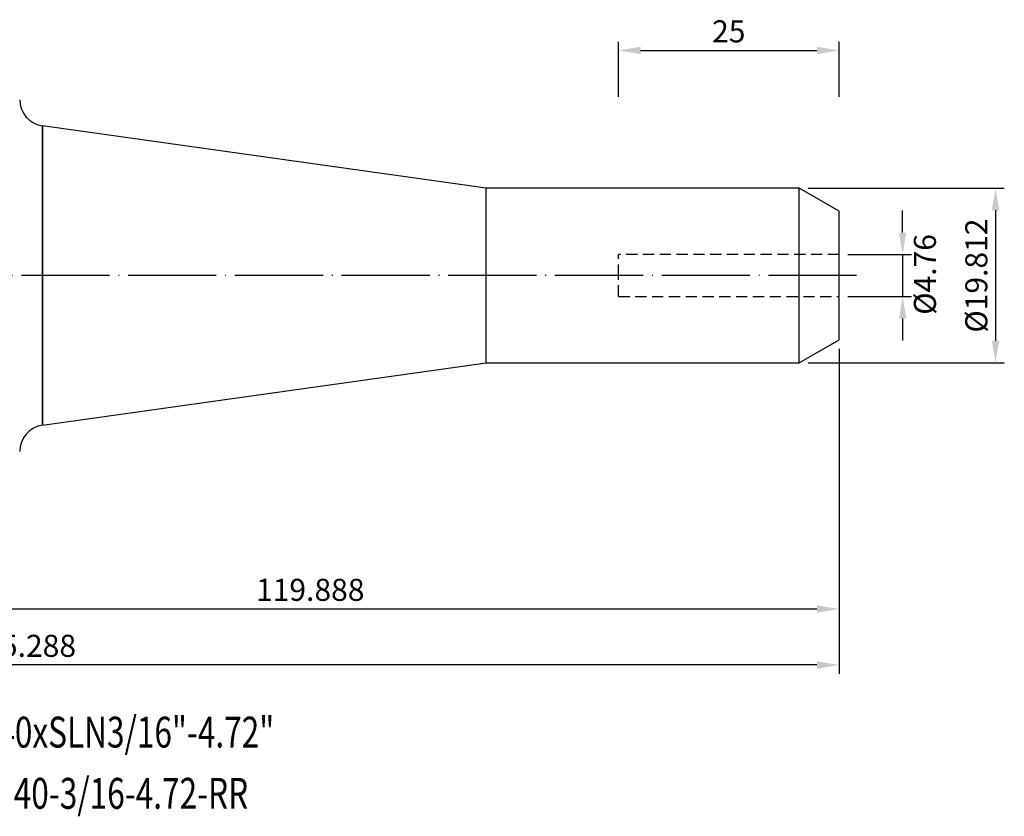
# Model space of a CAD drawing. Units: millimetres. Extents: x 22 to 228, y 41 to 134.
# Drawn here: x 116 to 228, y 41 to 131 of the extents above; entities that cross this region are included whole.
import ezdxf

# ---------------------------------------------------------------- set-up
doc = ezdxf.new("R2010")
doc.units = ezdxf.units.MM
doc.header["$PDSIZE"] = -1
doc.linetypes.add('CENTERJ', pattern=[12, 10, -1, 0, -1])
doc.linetypes.add('HIDDEN', pattern=[1.905, 1.27, -0.635])
doc.layers.get('DEFPOINTS').update_dxf_attribs({"lineweight": 18})
for name, color, linetype, lineweight in [('圖層2', 2, 'Continuous', 35), ('圖層3', 3, 'HIDDEN', 30), ('圖層5', 6, 'CENTERJ', 18)]:
    doc.layers.add(name, color=color, linetype=linetype, lineweight=lineweight)
doc.styles.add('CNS', font='romans.shx', dxfattribs={"width": 0.75, "bigfont": 'chineset.shx'})
doc.dimstyles.new('ISO-25', dxfattribs={"dimtxt": 2.5, "dimasz": 2.5, "dimexe": 1.25, "dimexo": 0.625, "dimtad": 1, "dimtxsty": 'Standard', "dimcen": 2.5, "dimadec": 0, "dimazin": 0, "dimtfac": 1, "dimtmove": 0, "dimatfit": 3, "dimfxl": 1, "dimarcsym": 0})

# ---------------------------------------------------------------- blocks, each defined once
blk = doc.blocks.new('*D12')
at = {"color": 4, "lineweight": -2}
for p, q in [((216.43, 106.97), (216.43, 109.47)), ((210.22, 104.47), (217.43, 104.47)), ((216.43, 104.47), (216.43, 99.71)), ((210.22, 99.71), (217.43, 99.71)), ((216.43, 97.21), (216.43, 94.71))]:
    blk.add_line(p, q, dxfattribs=at)
at = {"color": 4}
for points in [[(216.02, 106.97), (216.85, 106.97), (216.43, 104.47)], [(216.85, 97.21), (216.02, 97.21), (216.43, 99.71)]]:
    blk.add_solid(points, dxfattribs=at)
at = {"layer": 'DEFPOINTS', "color": 0}
for p in [(209.22, 104.47), (209.22, 99.71), (216.43, 99.71)]:
    blk.add_point(p, dxfattribs=at)
at = {"color": 3, "insert": (219.28, 102.22), "char_height": 2.5, "attachment_point": 5, "rotation": 90, "style": 'CNS'}
blk.add_mtext('%%C4.76', dxfattribs=at)
blk = doc.blocks.new('*D13')
at = {"color": 4, "lineweight": -2}
for p, q in [((205.72, 112), (227.96, 112)), ((226.96, 109.5), (226.96, 94.69)), ((205.72, 92.19), (227.96, 92.19))]:
    blk.add_line(p, q, dxfattribs=at)
at = {"color": 4}
for points in [[(227.37, 109.5), (226.54, 109.5), (226.96, 112)], [(226.54, 94.69), (227.37, 94.69), (226.96, 92.19)]]:
    blk.add_solid(points, dxfattribs=at)
at = {"layer": 'DEFPOINTS', "color": 0}
for p in [(204.72, 112), (204.72, 92.19), (226.96, 92.19)]:
    blk.add_point(p, dxfattribs=at)
at = {"color": 3, "insert": (225.11, 102.09), "char_height": 2.5, "attachment_point": 5, "rotation": 90, "style": 'CNS'}
blk.add_mtext('%%C19.812', dxfattribs=at)
blk = doc.blocks.new('*D14')
at = {"color": 4, "lineweight": -2}
for p, q in [((184.22, 122.38), (184.22, 128.62)), ((209.22, 122.38), (209.22, 128.62)), ((186.72, 127.62), (206.72, 127.62))]:
    blk.add_line(p, q, dxfattribs=at)
at = {"color": 4}
for points in [[(186.72, 128.04), (186.72, 127.21), (184.22, 127.62)], [(206.72, 127.21), (206.72, 128.04), (209.22, 127.62)]]:
    blk.add_solid(points, dxfattribs=at)
at = {"layer": 'DEFPOINTS', "color": 0}
for p in [(209.22, 127.62), (184.22, 121.38), (209.22, 121.38)]:
    blk.add_point(p, dxfattribs=at)
at = {"color": 3, "insert": (196.72, 129.47), "char_height": 2.5, "attachment_point": 5, "style": 'CNS'}
blk.add_mtext('25', dxfattribs=at)
blk = doc.blocks.new('*D15')
at = {"color": 4, "lineweight": -2}
for p, q in [((209.22, 93.79), (209.22, 63.27)), ((89.33, 78.87), (89.33, 63.27)), ((206.72, 64.27), (91.83, 64.27))]:
    blk.add_line(p, q, dxfattribs=at)
at = {"color": 4}
for points in [[(91.83, 64.69), (91.83, 63.86), (89.33, 64.27)], [(206.72, 63.86), (206.72, 64.69), (209.22, 64.27)]]:
    blk.add_solid(points, dxfattribs=at)
at = {"layer": 'DEFPOINTS', "color": 0}
for p in [(209.22, 94.79), (89.33, 79.87), (89.33, 64.27)]:
    blk.add_point(p, dxfattribs=at)
at = {"color": 3, "insert": (149.27, 66.12), "char_height": 2.5, "attachment_point": 5, "style": 'CNS'}
blk.add_mtext('119.888', dxfattribs=at)
blk = doc.blocks.new('*D16')
at = {"color": 4, "lineweight": -2}
for p, q in [((209.22, 93.79), (209.22, 56.92)), ((23.93, 88.41), (23.93, 56.92)), ((206.72, 57.92), (26.43, 57.92))]:
    blk.add_line(p, q, dxfattribs=at)
at = {"color": 4}
for points in [[(26.43, 58.34), (26.43, 57.5), (23.93, 57.92)], [(206.72, 57.5), (206.72, 58.34), (209.22, 57.92)]]:
    blk.add_solid(points, dxfattribs=at)
at = {"layer": 'DEFPOINTS', "color": 0}
for p in [(209.22, 94.79), (23.93, 89.41), (23.93, 57.92)]:
    blk.add_point(p, dxfattribs=at)
at = {"color": 3, "insert": (116.57, 59.77), "char_height": 2.5, "attachment_point": 5, "style": 'CNS'}
blk.add_mtext('185.288', dxfattribs=at)

msp = doc.modelspace()

# ---------------------------------------------------------------- linework, layer by layer
at = {"layer": '圖層2', "lineweight": -3}
for p, q in [((169.2186, 111.9987), (118.9131, 119.0686)), ((118.9131, 119.0686), (118.9131, 102.0927)), ((118.9131, 85.1167), (118.9131, 119.0686)), ((204.7156, 111.9987), (169.2186, 111.9987)), ((169.2186, 102.0927), (169.2186, 111.9987)), ((209.2186, 109.3988), (204.7156, 111.9987)), ((204.7156, 102.0927), (204.7156, 111.9987)), ((209.2186, 102.0927), (209.2186, 109.3988)), ((118.9131, 102.0927), (118.9131, 85.1167)), ((169.2186, 92.1867), (169.2186, 102.0927)), ((204.7156, 92.1867), (204.7156, 102.0927)), ((209.2186, 94.7865), (209.2186, 102.0927)), ((204.7156, 92.1867), (209.2186, 94.7865)), ((118.9131, 85.1167), (169.2186, 92.1867)), ((169.2186, 92.1867), (204.7156, 92.1867))]:
    msp.add_line(p, q, dxfattribs=at)
for centre, start, end in [((119.3306, 122.0394), 180, 262), ((119.3306, 82.1459), 98, 180)]:
    msp.add_arc(centre, 3, start, end, dxfattribs=at)
at = {"layer": '圖層3', "lineweight": -3}
for p, q in [((184.2186, 102.0927), (184.2186, 104.4727)), ((209.2186, 104.4727), (184.2186, 104.4727)), ((184.2186, 99.7127), (184.2186, 102.0927)), ((184.2186, 99.7127), (209.2186, 99.7127))]:
    msp.add_line(p, q, dxfattribs=at)
at = {"layer": '圖層5', "lineweight": -3}
msp.add_line((211.2186, 102.0927), (21.9306, 102.0927), dxfattribs=at)

# ---------------------------------------------------------------- texts
at = {"layer": '圖層2', "lineweight": -3, "style": 'CNS', "width": 0.75}
for s, p in [('BT40xSLN3/16"-4.72"', (109.3009, 48.5567)), ('17140-3/16-4.72-RR', (109.6938, 41.6108))]:
    msp.add_text(s, height=3.5, dxfattribs=at).set_placement(p)

# ---------------------------------------------------------------- dimensions: what is measured, and where the dimension line sits
for base, p1, p2, picture, middle in [((209.2186, 127.623), (184.2186, 121.3777), (209.2186, 121.3777), '*D14', (196.7186, 129.473)), ((23.9306, 57.919), (209.2186, 94.7865), (23.9306, 89.4052), '*D16', (116.5746, 59.769)), ((89.3306, 64.2717), (209.2186, 94.7865), (89.3306, 79.8677), '*D15', (149.2746, 66.1217))]:
    dim = msp.add_linear_dim(base=base, p1=p1, p2=p2, dimstyle='ISO-25', override={"dimexe": 1, "dimexo": 1, "dimgap": 0.6, "dimdec": 3, "dimdsep": 46, "dimtxsty": 'CNS', "dimclrd": 4, "dimclre": 4, "dimclrt": 3, "dimadec": 2, "dimtdec": 3, "dimtzin": 0})
    dim.commit()
    dim.dimension.update_dxf_attribs({"geometry": picture, "text_midpoint": middle})
dim = msp.add_linear_dim(base=(226.9582, 92.1867), p1=(204.7156, 111.9987), p2=(204.7156, 92.1867), angle=90, text='%%C<>', dimstyle='ISO-25', override={"dimexe": 1, "dimexo": 1, "dimgap": 0.6, "dimdec": 3, "dimdsep": 46, "dimtxsty": 'CNS', "dimclrd": 4, "dimclre": 4, "dimclrt": 3, "dimadec": 2, "dimtdec": 3, "dimtzin": 0})
dim.commit()
dim.dimension.update_dxf_attribs({"geometry": '*D13', "text_midpoint": (225.1082, 102.0927)})
dim = msp.add_linear_dim(base=(216.4342, 99.7127), p1=(209.2186, 104.4727), p2=(209.2176, 99.7127), angle=90, text='%%C<>', dimstyle='ISO-25', override={"dimexe": 1, "dimexo": 1, "dimgap": 0.6, "dimdec": 3, "dimdsep": 46, "dimtxsty": 'CNS', "dimclrd": 4, "dimclre": 4, "dimclrt": 3, "dimadec": 2, "dimtdec": 3, "dimtmove": 2, "dimtzin": 0})
dim.commit()
dim.dimension.update_dxf_attribs({"geometry": '*D12', "text_midpoint": (219.2755, 102.2207), "dimtype": 160})

doc.saveas('drawing.dxf')
